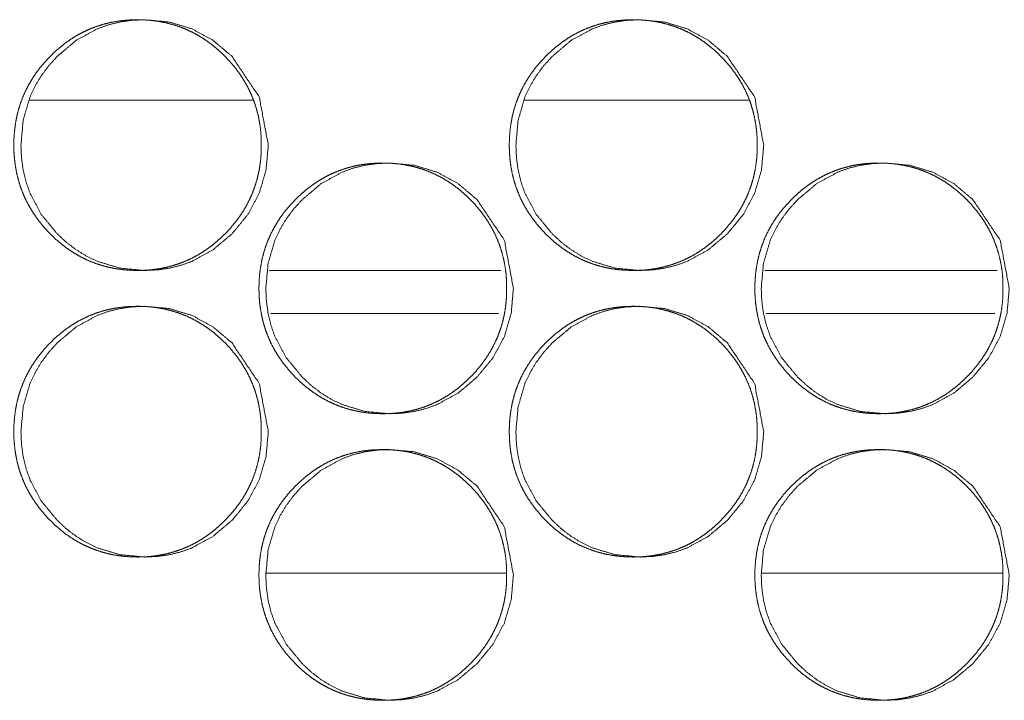
# Model space of a CAD drawing. Units: millimetres. Extents: x 0 to 10058, y 0 to 6380.
# Drawn here: x 3956 to 3984, y 4528 to 4547 of the extents above; entities that cross this region are included whole.
import ezdxf

# ---------------------------------------------------------------- set-up
doc = ezdxf.new("R2010")
doc.units = ezdxf.units.MM
doc.layers.add('Trimetric', color=7, linetype='Continuous')

msp = doc.modelspace()

# ---------------------------------------------------------------- linework, layer by layer
at = {"layer": 'Trimetric', "color": 151, "linetype": 'Continuous', "lineweight": 18}
for p, q in [((3962.874, 4544.738), (3956.629, 4544.738)), ((3976.715, 4544.738), (3970.448, 4544.738))]:
    msp.add_line(p, q, dxfattribs=at)
at = {"layer": 'Trimetric', "color": 193, "linetype": 'Continuous', "lineweight": 18}
for p, q in [((3963.326, 4539.988), (3969.786, 4539.988)), ((3977.155, 4539.988), (3983.646, 4539.988))]:
    msp.add_line(p, q, dxfattribs=at)
at = {"layer": 'Trimetric', "color": 41, "linetype": 'Continuous', "lineweight": 18}
for p, q in [((3963.365, 4538.788), (3969.723, 4538.788)), ((3977.194, 4538.788), (3983.582, 4538.788)), ((3963.245, 4531.538), (3969.933, 4531.538)), ((3977.073, 4531.538), (3983.785, 4531.538))]:
    msp.add_line(p, q, dxfattribs=at)
at = {"layer": 'Trimetric', "color": 151, "linetype": 'Continuous', "lineweight": 18}
for points, knots in [([(3963.101, 4543.488), (3963.101, 4543.285), (3963.086, 4543.083), (3963.06, 4542.888), (3963.024, 4542.695), (3962.978, 4542.508), (3962.921, 4542.324), (3962.854, 4542.145), (3962.776, 4541.971), (3962.688, 4541.8), (3962.591, 4541.634), (3962.481, 4541.472), (3962.363, 4541.316), (3962.233, 4541.162), (3962.095, 4541.014), (3961.949, 4540.874), (3961.796, 4540.742), (3961.642, 4540.622), (3961.481, 4540.512), (3961.318, 4540.412), (3961.149, 4540.323), (3960.977, 4540.244), (3960.8, 4540.177), (3960.619, 4540.119), (3960.434, 4540.072), (3960.244, 4540.035), (3960.051, 4540.009), (3959.852, 4539.993), (3959.652, 4539.988), (3959.451, 4539.993), (3959.25, 4540.009), (3959.058, 4540.035), (3958.867, 4540.072), (3958.682, 4540.119), (3958.5, 4540.177), (3958.324, 4540.245), (3958.151, 4540.323), (3957.983, 4540.412), (3957.82, 4540.511), (3957.659, 4540.621), (3957.505, 4540.74), (3957.353, 4540.872), (3957.208, 4541.012), (3957.07, 4541.16), (3956.939, 4541.314), (3956.821, 4541.471), (3956.712, 4541.633), (3956.614, 4541.799), (3956.526, 4541.97), (3956.449, 4542.144), (3956.381, 4542.323), (3956.324, 4542.507), (3956.278, 4542.694), (3956.242, 4542.887), (3956.216, 4543.082), (3956.2, 4543.284), (3956.195, 4543.487), (3956.2, 4543.691), (3956.216, 4543.893), (3956.242, 4544.089), (3956.278, 4544.282), (3956.324, 4544.469), (3956.381, 4544.653), (3956.448, 4544.833), (3956.526, 4545.007), (3956.614, 4545.178), (3956.711, 4545.343), (3956.82, 4545.506), (3956.938, 4545.662), (3957.069, 4545.816), (3957.207, 4545.963), (3957.352, 4546.103), (3957.505, 4546.235), (3957.659, 4546.355), (3957.82, 4546.466), (3957.983, 4546.565), (3958.152, 4546.654), (3958.324, 4546.732), (3958.501, 4546.8), (3958.683, 4546.858), (3958.867, 4546.905), (3959.057, 4546.942), (3959.25, 4546.967), (3959.449, 4546.983), (3959.649, 4546.988), (3959.85, 4546.983), (3960.05, 4546.967), (3960.243, 4546.941), (3960.434, 4546.904), (3960.618, 4546.857), (3960.8, 4546.799), (3960.977, 4546.732), (3961.149, 4546.653), (3961.318, 4546.564), (3961.481, 4546.465), (3961.642, 4546.355), (3961.796, 4546.235), (3961.948, 4546.103), (3962.093, 4545.964), (3962.231, 4545.817), (3962.362, 4545.662), (3962.48, 4545.506), (3962.589, 4545.343), (3962.687, 4545.178), (3962.775, 4545.007), (3962.852, 4544.832), (3962.92, 4544.653), (3962.977, 4544.469), (3963.023, 4544.282), (3963.059, 4544.089), (3963.085, 4543.894), (3963.101, 4543.691), (3963.101, 4543.488)], [0, 0, 0.009266, 0.018542, 0.027534, 0.036514, 0.04531, 0.054106, 0.062838, 0.071551, 0.080338, 0.089118, 0.098058, 0.107014, 0.116235, 0.125462, 0.134707, 0.14393, 0.15285, 0.16177, 0.170504, 0.179225, 0.187894, 0.196538, 0.205231, 0.213933, 0.222797, 0.231671, 0.240812, 0.249958, 0.259148, 0.26832, 0.27721, 0.28609, 0.294806, 0.303509, 0.312158, 0.320801, 0.329522, 0.338235, 0.347134, 0.356033, 0.365224, 0.374426, 0.383663, 0.392918, 0.401873, 0.410826, 0.419606, 0.4284, 0.437127, 0.445859, 0.454659, 0.463455, 0.472436, 0.481412, 0.490689, 0.499955, 0.509252, 0.518544, 0.52755, 0.536546, 0.545357, 0.554152, 0.562898, 0.571626, 0.580398, 0.589179, 0.598123, 0.607067, 0.616288, 0.625493, 0.634738, 0.643952, 0.652881, 0.661801, 0.670527, 0.679248, 0.687897, 0.696547, 0.70525, 0.713936, 0.722801, 0.731674, 0.740816, 0.749961, 0.759137, 0.768309, 0.777199, 0.786082, 0.794779, 0.803501, 0.812145, 0.820795, 0.829515, 0.838241, 0.84714, 0.856048, 0.865251, 0.874453, 0.883679, 0.892912, 0.901856, 0.910808, 0.919589, 0.928382, 0.93711, 0.945842, 0.954641, 0.963452, 0.972433, 0.981426, 0.990718, 1, 1]), ([(3963.298, 4543.488), (3963.235, 4542.79), (3963.046, 4542.145), (3962.73, 4541.553), (3962.288, 4541.014), (3961.755, 4540.565), (3961.171, 4540.244), (3960.859, 4540.132), (3960.535, 4540.052), (3960.198, 4540.004), (3959.847, 4539.988), (3959.157, 4540.053), (3958.521, 4540.245), (3958.222, 4540.389), (3957.937, 4540.565), (3957.665, 4540.772), (3957.406, 4541.012), (3956.963, 4541.552), (3956.647, 4542.144), (3956.537, 4542.461), (3956.457, 4542.79), (3956.41, 4543.132), (3956.394, 4543.487), (3956.457, 4544.187), (3956.647, 4544.833), (3956.789, 4545.135), (3956.963, 4545.425), (3957.168, 4545.7), (3957.405, 4545.963), (3957.937, 4546.412), (3958.522, 4546.732), (3958.833, 4546.844), (3959.157, 4546.924), (3959.494, 4546.972), (3959.845, 4546.988), (3960.534, 4546.924), (3961.171, 4546.732), (3961.755, 4546.412), (3962.286, 4545.964), (3963.045, 4544.832), (3963.298, 4543.488)], [0, 0, 0.032086, 0.062878, 0.093592, 0.12554, 0.15744, 0.187955, 0.203118, 0.218435, 0.234024, 0.250094, 0.281823, 0.312277, 0.327444, 0.342798, 0.358444, 0.374616, 0.406599, 0.437347, 0.452689, 0.468187, 0.483996, 0.500293, 0.532456, 0.563281, 0.578593, 0.594048, 0.609787, 0.625979, 0.657869, 0.688391, 0.703553, 0.718842, 0.73443, 0.750501, 0.782216, 0.81267, 0.84315, 0.874986, 0.937381, 1, 1]), ([(3976.943, 4543.488), (3976.943, 4543.285), (3976.928, 4543.083), (3976.902, 4542.888), (3976.866, 4542.695), (3976.82, 4542.508), (3976.763, 4542.324), (3976.695, 4542.145), (3976.618, 4541.971), (3976.53, 4541.8), (3976.432, 4541.634), (3976.322, 4541.472), (3976.204, 4541.316), (3976.073, 4541.162), (3975.935, 4541.014), (3975.789, 4540.874), (3975.636, 4540.742), (3975.481, 4540.622), (3975.32, 4540.512), (3975.157, 4540.412), (3974.988, 4540.323), (3974.815, 4540.244), (3974.638, 4540.177), (3974.456, 4540.119), (3974.271, 4540.072), (3974.08, 4540.035), (3973.888, 4540.009), (3973.687, 4539.993), (3973.487, 4539.988), (3973.286, 4539.993), (3973.085, 4540.009), (3972.892, 4540.035), (3972.701, 4540.072), (3972.516, 4540.119), (3972.334, 4540.177), (3972.157, 4540.245), (3971.984, 4540.323), (3971.815, 4540.412), (3971.652, 4540.511), (3971.491, 4540.621), (3971.337, 4540.74), (3971.185, 4540.872), (3971.039, 4541.012), (3970.901, 4541.16), (3970.77, 4541.314), (3970.652, 4541.471), (3970.542, 4541.633), (3970.444, 4541.799), (3970.356, 4541.97), (3970.278, 4542.144), (3970.211, 4542.323), (3970.153, 4542.507), (3970.107, 4542.694), (3970.071, 4542.887), (3970.045, 4543.082), (3970.029, 4543.284), (3970.024, 4543.487), (3970.029, 4543.691), (3970.045, 4543.893), (3970.071, 4544.089), (3970.107, 4544.282), (3970.153, 4544.469), (3970.211, 4544.653), (3970.278, 4544.833), (3970.355, 4545.007), (3970.443, 4545.178), (3970.541, 4545.343), (3970.651, 4545.506), (3970.769, 4545.662), (3970.899, 4545.816), (3971.038, 4545.963), (3971.184, 4546.103), (3971.337, 4546.235), (3971.491, 4546.355), (3971.652, 4546.466), (3971.816, 4546.565), (3971.985, 4546.654), (3972.158, 4546.732), (3972.334, 4546.8), (3972.516, 4546.858), (3972.701, 4546.905), (3972.892, 4546.942), (3973.085, 4546.967), (3973.284, 4546.983), (3973.485, 4546.988), (3973.686, 4546.983), (3973.887, 4546.967), (3974.08, 4546.941), (3974.271, 4546.904), (3974.456, 4546.857), (3974.638, 4546.799), (3974.815, 4546.732), (3974.988, 4546.653), (3975.157, 4546.564), (3975.32, 4546.465), (3975.481, 4546.355), (3975.635, 4546.235), (3975.788, 4546.103), (3975.933, 4545.964), (3976.072, 4545.817), (3976.202, 4545.662), (3976.321, 4545.506), (3976.43, 4545.343), (3976.528, 4545.178), (3976.616, 4545.007), (3976.694, 4544.832), (3976.762, 4544.653), (3976.818, 4544.469), (3976.865, 4544.282), (3976.901, 4544.089), (3976.927, 4543.894), (3976.943, 4543.691), (3976.943, 4543.488)], [0, 0, 0.009258, 0.018525, 0.027508, 0.03648, 0.045268, 0.054059, 0.062783, 0.071489, 0.080273, 0.089054, 0.097985, 0.106941, 0.116164, 0.125392, 0.134628, 0.143855, 0.152778, 0.161702, 0.170441, 0.179166, 0.187842, 0.196492, 0.205191, 0.213899, 0.22277, 0.23165, 0.240813, 0.249965, 0.259147, 0.26834, 0.277237, 0.286123, 0.294845, 0.303555, 0.31221, 0.320859, 0.329585, 0.338303, 0.347206, 0.356096, 0.365301, 0.374494, 0.383733, 0.392989, 0.401936, 0.410897, 0.419669, 0.428454, 0.43718, 0.445909, 0.4547, 0.463488, 0.472461, 0.481431, 0.490698, 0.499955, 0.509243, 0.518525, 0.527525, 0.536512, 0.545315, 0.554106, 0.562844, 0.571563, 0.580335, 0.589107, 0.59806, 0.606995, 0.616218, 0.625424, 0.634661, 0.643888, 0.652809, 0.661733, 0.670464, 0.67919, 0.687845, 0.6965, 0.70521, 0.713917, 0.722788, 0.731654, 0.740801, 0.749968, 0.759151, 0.768329, 0.777226, 0.786115, 0.794833, 0.803547, 0.812197, 0.820866, 0.829578, 0.838309, 0.847212, 0.856124, 0.865329, 0.874522, 0.88375, 0.892985, 0.901929, 0.910881, 0.919654, 0.928439, 0.937164, 0.945893, 0.95468, 0.963487, 0.972459, 0.981444, 0.990727, 1, 1]), ([(3977.126, 4543.488), (3977.064, 4542.79), (3976.874, 4542.145), (3976.557, 4541.553), (3976.114, 4541.014), (3975.58, 4540.565), (3974.995, 4540.244), (3974.683, 4540.132), (3974.358, 4540.052), (3974.02, 4540.004), (3973.669, 4539.988), (3972.977, 4540.053), (3972.339, 4540.245), (3972.04, 4540.389), (3971.755, 4540.565), (3971.482, 4540.772), (3971.223, 4541.012), (3970.779, 4541.552), (3970.463, 4542.144), (3970.352, 4542.461), (3970.273, 4542.79), (3970.225, 4543.132), (3970.209, 4543.487), (3970.273, 4544.187), (3970.462, 4544.833), (3970.605, 4545.135), (3970.779, 4545.425), (3970.984, 4545.7), (3971.222, 4545.963), (3971.755, 4546.412), (3972.34, 4546.732), (3972.653, 4546.844), (3972.977, 4546.924), (3973.315, 4546.972), (3973.666, 4546.988), (3974.357, 4546.924), (3974.995, 4546.732), (3975.58, 4546.412), (3976.112, 4545.964), (3976.872, 4544.832), (3977.126, 4543.488)], [0, 0, 0.032056, 0.062827, 0.093526, 0.125464, 0.157368, 0.187908, 0.203085, 0.218403, 0.234006, 0.250092, 0.281852, 0.312334, 0.327514, 0.342867, 0.358522, 0.37469, 0.406672, 0.437405, 0.452732, 0.468216, 0.484012, 0.500294, 0.532428, 0.563224, 0.578528, 0.593976, 0.609709, 0.625907, 0.657801, 0.688334, 0.703511, 0.718814, 0.734418, 0.750503, 0.782249, 0.812732, 0.843224, 0.875064, 0.937434, 1, 1]), ([(3969.95, 4539.488), (3969.95, 4539.285), (3969.934, 4539.083), (3969.909, 4538.888), (3969.873, 4538.695), (3969.827, 4538.508), (3969.769, 4538.324), (3969.702, 4538.145), (3969.625, 4537.971), (3969.536, 4537.8), (3969.439, 4537.635), (3969.329, 4537.472), (3969.211, 4537.316), (3969.081, 4537.161), (3968.942, 4537.014), (3968.797, 4536.874), (3968.644, 4536.742), (3968.489, 4536.622), (3968.328, 4536.511), (3968.165, 4536.412), (3967.996, 4536.323), (3967.823, 4536.245), (3967.646, 4536.176), (3967.465, 4536.119), (3967.28, 4536.072), (3967.089, 4536.035), (3966.897, 4536.009), (3966.697, 4535.994), (3966.497, 4535.988), (3966.296, 4535.994), (3966.095, 4536.009), (3965.902, 4536.035), (3965.711, 4536.072), (3965.526, 4536.119), (3965.344, 4536.177), (3965.168, 4536.245), (3964.995, 4536.323), (3964.827, 4536.412), (3964.663, 4536.511), (3964.503, 4536.621), (3964.349, 4536.741), (3964.197, 4536.872), (3964.051, 4537.012), (3963.913, 4537.16), (3963.782, 4537.314), (3963.664, 4537.471), (3963.555, 4537.633), (3963.457, 4537.799), (3963.368, 4537.97), (3963.291, 4538.145), (3963.224, 4538.324), (3963.166, 4538.507), (3963.12, 4538.694), (3963.084, 4538.887), (3963.058, 4539.082), (3963.042, 4539.284), (3963.037, 4539.487), (3963.042, 4539.691), (3963.058, 4539.894), (3963.084, 4540.089), (3963.12, 4540.282), (3963.166, 4540.469), (3963.223, 4540.654), (3963.29, 4540.832), (3963.368, 4541.007), (3963.456, 4541.178), (3963.554, 4541.343), (3963.663, 4541.506), (3963.781, 4541.662), (3963.911, 4541.816), (3964.05, 4541.963), (3964.196, 4542.103), (3964.348, 4542.235), (3964.503, 4542.355), (3964.664, 4542.466), (3964.827, 4542.565), (3964.996, 4542.654), (3965.169, 4542.732), (3965.345, 4542.8), (3965.527, 4542.858), (3965.712, 4542.905), (3965.902, 4542.942), (3966.095, 4542.968), (3966.294, 4542.983), (3966.495, 4542.988), (3966.696, 4542.983), (3966.896, 4542.967), (3967.089, 4542.941), (3967.28, 4542.904), (3967.465, 4542.857), (3967.647, 4542.8), (3967.824, 4542.731), (3967.996, 4542.653), (3968.165, 4542.564), (3968.328, 4542.465), (3968.489, 4542.354), (3968.643, 4542.235), (3968.795, 4542.103), (3968.941, 4541.964), (3969.079, 4541.816), (3969.209, 4541.662), (3969.328, 4541.506), (3969.437, 4541.343), (3969.535, 4541.178), (3969.623, 4541.007), (3969.701, 4540.832), (3969.768, 4540.653), (3969.825, 4540.469), (3969.872, 4540.282), (3969.908, 4540.089), (3969.934, 4539.894), (3969.95, 4539.691), (3969.95, 4539.488)], [0, 0, 0.009277, 0.018548, 0.027521, 0.036497, 0.045286, 0.054081, 0.062809, 0.071533, 0.080308, 0.089085, 0.098033, 0.106982, 0.116211, 0.125443, 0.134662, 0.143893, 0.15283, 0.161746, 0.170489, 0.179205, 0.187864, 0.196524, 0.205227, 0.213921, 0.222799, 0.231668, 0.240819, 0.249976, 0.259148, 0.268345, 0.27723, 0.286122, 0.294831, 0.303549, 0.312188, 0.320848, 0.329557, 0.338279, 0.347174, 0.356078, 0.365266, 0.374474, 0.383718, 0.392956, 0.401908, 0.410864, 0.419654, 0.428443, 0.437173, 0.445901, 0.454696, 0.463488, 0.472465, 0.481439, 0.490695, 0.499972, 0.509265, 0.518551, 0.52754, 0.536532, 0.545339, 0.554144, 0.562872, 0.571602, 0.580384, 0.58916, 0.598096, 0.607035, 0.616253, 0.625464, 0.634704, 0.643935, 0.652851, 0.661779, 0.670509, 0.679239, 0.687884, 0.696538, 0.705242, 0.713939, 0.722799, 0.731669, 0.74082, 0.749976, 0.759148, 0.76833, 0.777217, 0.786107, 0.794819, 0.803532, 0.812191, 0.820837, 0.82956, 0.83829, 0.847185, 0.8561, 0.865288, 0.874507, 0.883729, 0.892947, 0.901907, 0.910856, 0.919632, 0.928408, 0.937151, 0.945879, 0.954675, 0.963471, 0.972462, 0.981451, 0.990723, 1, 1]), ([(3970.14, 4539.488), (3970.077, 4538.79), (3969.888, 4538.145), (3969.572, 4537.554), (3969.128, 4537.014), (3968.595, 4536.565), (3968.01, 4536.245), (3967.699, 4536.132), (3967.374, 4536.052), (3967.037, 4536.004), (3966.686, 4535.988), (3965.995, 4536.052), (3965.358, 4536.245), (3965.059, 4536.388), (3964.774, 4536.564), (3964.501, 4536.772), (3964.243, 4537.012), (3963.799, 4537.552), (3963.482, 4538.145), (3963.372, 4538.46), (3963.293, 4538.79), (3963.245, 4539.132), (3963.229, 4539.487), (3963.293, 4540.187), (3963.482, 4540.832), (3963.624, 4541.135), (3963.798, 4541.424), (3964.004, 4541.7), (3964.241, 4541.963), (3964.774, 4542.412), (3965.359, 4542.732), (3965.67, 4542.845), (3965.995, 4542.925), (3966.332, 4542.972), (3966.683, 4542.988), (3967.374, 4542.924), (3968.011, 4542.731), (3968.595, 4542.412), (3969.127, 4541.964), (3969.886, 4540.832), (3970.14, 4539.488)], [0, 0, 0.032086, 0.062853, 0.093559, 0.125514, 0.157422, 0.187942, 0.203112, 0.218426, 0.234022, 0.2501, 0.281844, 0.312313, 0.327486, 0.342833, 0.358504, 0.374669, 0.406644, 0.437398, 0.452718, 0.468209, 0.484013, 0.500317, 0.53245, 0.563261, 0.578579, 0.594021, 0.609762, 0.625957, 0.657853, 0.688387, 0.703542, 0.718852, 0.734446, 0.750524, 0.782255, 0.812723, 0.843203, 0.875035, 0.937405, 1, 1]), ([(3983.804, 4539.488), (3983.804, 4539.285), (3983.789, 4539.083), (3983.763, 4538.888), (3983.727, 4538.695), (3983.681, 4538.508), (3983.624, 4538.324), (3983.556, 4538.145), (3983.479, 4537.971), (3983.39, 4537.8), (3983.292, 4537.635), (3983.183, 4537.472), (3983.064, 4537.316), (3982.934, 4537.161), (3982.795, 4537.014), (3982.649, 4536.874), (3982.496, 4536.742), (3982.341, 4536.622), (3982.18, 4536.511), (3982.016, 4536.412), (3981.847, 4536.323), (3981.674, 4536.245), (3981.497, 4536.176), (3981.315, 4536.119), (3981.13, 4536.072), (3980.939, 4536.035), (3980.746, 4536.009), (3980.546, 4535.994), (3980.345, 4535.988), (3980.144, 4535.994), (3979.943, 4536.009), (3979.75, 4536.035), (3979.558, 4536.072), (3979.373, 4536.119), (3979.191, 4536.177), (3979.014, 4536.245), (3978.841, 4536.323), (3978.672, 4536.412), (3978.508, 4536.511), (3978.347, 4536.621), (3978.193, 4536.741), (3978.041, 4536.872), (3977.895, 4537.012), (3977.756, 4537.16), (3977.625, 4537.314), (3977.507, 4537.471), (3977.398, 4537.633), (3977.299, 4537.799), (3977.211, 4537.97), (3977.133, 4538.145), (3977.066, 4538.324), (3977.009, 4538.507), (3976.962, 4538.694), (3976.926, 4538.887), (3976.9, 4539.082), (3976.884, 4539.284), (3976.879, 4539.487), (3976.884, 4539.691), (3976.9, 4539.894), (3976.926, 4540.089), (3976.962, 4540.282), (3977.008, 4540.469), (3977.066, 4540.654), (3977.133, 4540.832), (3977.21, 4541.007), (3977.299, 4541.178), (3977.397, 4541.343), (3977.506, 4541.506), (3977.624, 4541.662), (3977.755, 4541.816), (3977.894, 4541.963), (3978.04, 4542.103), (3978.193, 4542.235), (3978.347, 4542.355), (3978.509, 4542.466), (3978.673, 4542.565), (3978.842, 4542.654), (3979.015, 4542.732), (3979.191, 4542.8), (3979.373, 4542.858), (3979.559, 4542.905), (3979.749, 4542.942), (3979.942, 4542.968), (3980.142, 4542.983), (3980.343, 4542.988), (3980.544, 4542.983), (3980.745, 4542.967), (3980.938, 4542.941), (3981.13, 4542.904), (3981.315, 4542.857), (3981.497, 4542.8), (3981.674, 4542.731), (3981.847, 4542.653), (3982.016, 4542.564), (3982.18, 4542.465), (3982.341, 4542.354), (3982.495, 4542.235), (3982.648, 4542.103), (3982.793, 4541.964), (3982.932, 4541.816), (3983.063, 4541.662), (3983.181, 4541.506), (3983.291, 4541.343), (3983.389, 4541.178), (3983.477, 4541.007), (3983.555, 4540.832), (3983.622, 4540.653), (3983.679, 4540.469), (3983.726, 4540.282), (3983.763, 4540.089), (3983.789, 4539.894), (3983.804, 4539.691), (3983.804, 4539.488)], [0, 0, 0.009269, 0.018532, 0.027496, 0.036464, 0.045248, 0.054036, 0.062756, 0.071478, 0.080245, 0.089022, 0.09797, 0.10691, 0.116141, 0.125365, 0.134598, 0.143831, 0.15276, 0.16168, 0.170415, 0.17915, 0.187816, 0.196467, 0.205192, 0.213892, 0.222777, 0.231653, 0.240811, 0.249974, 0.259153, 0.268357, 0.277248, 0.286148, 0.294863, 0.303587, 0.312247, 0.320899, 0.329614, 0.338341, 0.34724, 0.356148, 0.365339, 0.37455, 0.383785, 0.393025, 0.401977, 0.410926, 0.419715, 0.428503, 0.437225, 0.445945, 0.454732, 0.46352, 0.472488, 0.481455, 0.490703, 0.499971, 0.509255, 0.518533, 0.527514, 0.536497, 0.545296, 0.554098, 0.562818, 0.57154, 0.580321, 0.58909, 0.598026, 0.606966, 0.616185, 0.625398, 0.63463, 0.643863, 0.652783, 0.661716, 0.670451, 0.679173, 0.687838, 0.696484, 0.705194, 0.713913, 0.72278, 0.731656, 0.740814, 0.749977, 0.759156, 0.768344, 0.777238, 0.786135, 0.794853, 0.803573, 0.812239, 0.820904, 0.829619, 0.838354, 0.847253, 0.856173, 0.865364, 0.874575, 0.883799, 0.893017, 0.90197, 0.910927, 0.919695, 0.92847, 0.937205, 0.945926, 0.954713, 0.963501, 0.972487, 0.981468, 0.990731, 1, 1]), ([(3983.98, 4539.488), (3983.918, 4538.79), (3983.727, 4538.145), (3983.411, 4537.554), (3982.967, 4537.014), (3982.433, 4536.565), (3981.847, 4536.245), (3981.535, 4536.132), (3981.209, 4536.052), (3980.871, 4536.004), (3980.52, 4535.988), (3979.828, 4536.052), (3979.189, 4536.245), (3978.89, 4536.388), (3978.604, 4536.564), (3978.332, 4536.772), (3978.072, 4537.012), (3977.628, 4537.552), (3977.311, 4538.145), (3977.2, 4538.46), (3977.12, 4538.79), (3977.073, 4539.132), (3977.057, 4539.487), (3977.12, 4540.187), (3977.311, 4540.832), (3977.453, 4541.135), (3977.627, 4541.424), (3977.833, 4541.7), (3978.071, 4541.963), (3978.604, 4542.412), (3979.19, 4542.732), (3979.503, 4542.845), (3979.828, 4542.925), (3980.166, 4542.972), (3980.517, 4542.988), (3981.209, 4542.924), (3981.847, 4542.731), (3982.433, 4542.412), (3982.965, 4541.964), (3983.726, 4540.832), (3983.98, 4539.488)], [0, 0, 0.032057, 0.062805, 0.093491, 0.125436, 0.15735, 0.187883, 0.203067, 0.218397, 0.234009, 0.250103, 0.281864, 0.312363, 0.327549, 0.342909, 0.358566, 0.374749, 0.406706, 0.437446, 0.452758, 0.468238, 0.484026, 0.500316, 0.532419, 0.563211, 0.578522, 0.59395, 0.609686, 0.625887, 0.657789, 0.688335, 0.703506, 0.718832, 0.734426, 0.75052, 0.782283, 0.812767, 0.843272, 0.87511, 0.937458, 1, 1]), ([(3963.101, 4535.488), (3963.101, 4535.285), (3963.086, 4535.083), (3963.06, 4534.888), (3963.024, 4534.695), (3962.978, 4534.508), (3962.921, 4534.324), (3962.854, 4534.145), (3962.776, 4533.971), (3962.688, 4533.8), (3962.591, 4533.634), (3962.481, 4533.472), (3962.363, 4533.316), (3962.233, 4533.162), (3962.095, 4533.014), (3961.949, 4532.874), (3961.796, 4532.742), (3961.642, 4532.622), (3961.481, 4532.512), (3961.318, 4532.412), (3961.149, 4532.323), (3960.977, 4532.244), (3960.8, 4532.177), (3960.619, 4532.119), (3960.434, 4532.072), (3960.244, 4532.035), (3960.051, 4532.009), (3959.852, 4531.993), (3959.652, 4531.988), (3959.451, 4531.993), (3959.25, 4532.009), (3959.058, 4532.035), (3958.867, 4532.072), (3958.682, 4532.119), (3958.5, 4532.177), (3958.324, 4532.245), (3958.151, 4532.323), (3957.983, 4532.412), (3957.82, 4532.511), (3957.659, 4532.621), (3957.505, 4532.74), (3957.353, 4532.872), (3957.208, 4533.012), (3957.07, 4533.16), (3956.939, 4533.314), (3956.821, 4533.471), (3956.712, 4533.633), (3956.614, 4533.799), (3956.526, 4533.97), (3956.449, 4534.144), (3956.381, 4534.323), (3956.324, 4534.507), (3956.278, 4534.694), (3956.242, 4534.887), (3956.216, 4535.082), (3956.2, 4535.284), (3956.195, 4535.487), (3956.2, 4535.691), (3956.216, 4535.893), (3956.242, 4536.089), (3956.278, 4536.282), (3956.324, 4536.469), (3956.381, 4536.653), (3956.448, 4536.833), (3956.526, 4537.007), (3956.614, 4537.178), (3956.711, 4537.343), (3956.82, 4537.506), (3956.938, 4537.662), (3957.069, 4537.816), (3957.207, 4537.963), (3957.352, 4538.103), (3957.505, 4538.235), (3957.659, 4538.355), (3957.82, 4538.466), (3957.983, 4538.565), (3958.152, 4538.654), (3958.324, 4538.732), (3958.501, 4538.8), (3958.683, 4538.858), (3958.867, 4538.905), (3959.057, 4538.942), (3959.25, 4538.967), (3959.449, 4538.983), (3959.649, 4538.988), (3959.85, 4538.983), (3960.05, 4538.967), (3960.243, 4538.941), (3960.434, 4538.904), (3960.618, 4538.857), (3960.8, 4538.799), (3960.977, 4538.732), (3961.149, 4538.653), (3961.318, 4538.564), (3961.481, 4538.465), (3961.642, 4538.355), (3961.796, 4538.235), (3961.948, 4538.103), (3962.093, 4537.964), (3962.231, 4537.817), (3962.362, 4537.662), (3962.48, 4537.506), (3962.589, 4537.343), (3962.687, 4537.178), (3962.775, 4537.007), (3962.852, 4536.832), (3962.92, 4536.653), (3962.977, 4536.469), (3963.023, 4536.282), (3963.059, 4536.089), (3963.085, 4535.894), (3963.101, 4535.692), (3963.101, 4535.488)], [0, 0, 0.009266, 0.018542, 0.027534, 0.036514, 0.04531, 0.054106, 0.062838, 0.071551, 0.080338, 0.089118, 0.098058, 0.107014, 0.116235, 0.125462, 0.134707, 0.14393, 0.15285, 0.16177, 0.170504, 0.179225, 0.187894, 0.196538, 0.205231, 0.213933, 0.222797, 0.231671, 0.240812, 0.249958, 0.259148, 0.26832, 0.27721, 0.28609, 0.294806, 0.303509, 0.312158, 0.320801, 0.329522, 0.338235, 0.347134, 0.356033, 0.365224, 0.374426, 0.383663, 0.392918, 0.401873, 0.410826, 0.419606, 0.4284, 0.437127, 0.445859, 0.454659, 0.463455, 0.472436, 0.481412, 0.490689, 0.499955, 0.509252, 0.518544, 0.52755, 0.536546, 0.545357, 0.554152, 0.562898, 0.571626, 0.580398, 0.589179, 0.598123, 0.607067, 0.616288, 0.625493, 0.634738, 0.643952, 0.652881, 0.661801, 0.670527, 0.679248, 0.687897, 0.696547, 0.70525, 0.713936, 0.722801, 0.731674, 0.740816, 0.749961, 0.759137, 0.768309, 0.777199, 0.786082, 0.794779, 0.803501, 0.812145, 0.820795, 0.829515, 0.838241, 0.84714, 0.856048, 0.86525, 0.874453, 0.883679, 0.892912, 0.901856, 0.910808, 0.919589, 0.928382, 0.93711, 0.945842, 0.954641, 0.963452, 0.972433, 0.981426, 0.990703, 1, 1]), ([(3963.298, 4535.488), (3963.235, 4534.79), (3963.046, 4534.145), (3962.73, 4533.553), (3962.288, 4533.014), (3961.755, 4532.565), (3961.171, 4532.244), (3960.859, 4532.132), (3960.535, 4532.052), (3960.198, 4532.004), (3959.847, 4531.988), (3959.157, 4532.053), (3958.521, 4532.245), (3958.222, 4532.389), (3957.937, 4532.565), (3957.665, 4532.772), (3957.406, 4533.012), (3956.963, 4533.552), (3956.647, 4534.144), (3956.537, 4534.461), (3956.457, 4534.79), (3956.41, 4535.132), (3956.394, 4535.487), (3956.457, 4536.187), (3956.647, 4536.833), (3956.789, 4537.135), (3956.963, 4537.425), (3957.168, 4537.7), (3957.405, 4537.963), (3957.937, 4538.412), (3958.522, 4538.732), (3958.833, 4538.844), (3959.157, 4538.924), (3959.494, 4538.972), (3959.845, 4538.988), (3960.534, 4538.924), (3961.171, 4538.732), (3961.755, 4538.412), (3962.286, 4537.964), (3963.045, 4536.832), (3963.298, 4535.488)], [0, 0, 0.032086, 0.062878, 0.093592, 0.12554, 0.15744, 0.187955, 0.203118, 0.218435, 0.234024, 0.250094, 0.281823, 0.312277, 0.327444, 0.342798, 0.358444, 0.374616, 0.406599, 0.437347, 0.452689, 0.468187, 0.483996, 0.500293, 0.532456, 0.563281, 0.578593, 0.594048, 0.609787, 0.625979, 0.657869, 0.688391, 0.703553, 0.718842, 0.73443, 0.750501, 0.782216, 0.81267, 0.84315, 0.874986, 0.937381, 1, 1]), ([(3976.943, 4535.488), (3976.943, 4535.285), (3976.928, 4535.083), (3976.902, 4534.888), (3976.866, 4534.695), (3976.82, 4534.508), (3976.763, 4534.324), (3976.695, 4534.145), (3976.618, 4533.971), (3976.53, 4533.8), (3976.432, 4533.634), (3976.322, 4533.472), (3976.204, 4533.316), (3976.073, 4533.162), (3975.935, 4533.014), (3975.789, 4532.874), (3975.636, 4532.742), (3975.481, 4532.622), (3975.32, 4532.512), (3975.157, 4532.412), (3974.988, 4532.323), (3974.815, 4532.244), (3974.638, 4532.177), (3974.456, 4532.119), (3974.271, 4532.072), (3974.08, 4532.035), (3973.888, 4532.009), (3973.687, 4531.993), (3973.487, 4531.988), (3973.286, 4531.993), (3973.085, 4532.009), (3972.892, 4532.035), (3972.701, 4532.072), (3972.516, 4532.119), (3972.334, 4532.177), (3972.157, 4532.245), (3971.984, 4532.323), (3971.815, 4532.412), (3971.652, 4532.511), (3971.491, 4532.621), (3971.337, 4532.74), (3971.185, 4532.872), (3971.039, 4533.012), (3970.901, 4533.16), (3970.77, 4533.314), (3970.652, 4533.471), (3970.542, 4533.633), (3970.444, 4533.799), (3970.356, 4533.97), (3970.278, 4534.144), (3970.211, 4534.323), (3970.153, 4534.507), (3970.107, 4534.694), (3970.071, 4534.887), (3970.045, 4535.082), (3970.029, 4535.284), (3970.024, 4535.487), (3970.029, 4535.691), (3970.045, 4535.893), (3970.071, 4536.089), (3970.107, 4536.282), (3970.153, 4536.469), (3970.211, 4536.653), (3970.278, 4536.833), (3970.355, 4537.007), (3970.443, 4537.178), (3970.541, 4537.343), (3970.651, 4537.506), (3970.769, 4537.662), (3970.899, 4537.816), (3971.038, 4537.963), (3971.184, 4538.103), (3971.337, 4538.235), (3971.491, 4538.355), (3971.652, 4538.466), (3971.816, 4538.565), (3971.985, 4538.654), (3972.158, 4538.732), (3972.334, 4538.8), (3972.516, 4538.858), (3972.701, 4538.905), (3972.892, 4538.942), (3973.085, 4538.967), (3973.284, 4538.983), (3973.485, 4538.988), (3973.686, 4538.983), (3973.887, 4538.967), (3974.08, 4538.941), (3974.271, 4538.904), (3974.456, 4538.857), (3974.638, 4538.799), (3974.815, 4538.732), (3974.988, 4538.653), (3975.157, 4538.564), (3975.32, 4538.465), (3975.481, 4538.355), (3975.635, 4538.235), (3975.788, 4538.103), (3975.933, 4537.964), (3976.072, 4537.817), (3976.202, 4537.662), (3976.321, 4537.506), (3976.43, 4537.343), (3976.528, 4537.178), (3976.616, 4537.007), (3976.694, 4536.832), (3976.762, 4536.653), (3976.818, 4536.469), (3976.865, 4536.282), (3976.901, 4536.089), (3976.927, 4535.894), (3976.943, 4535.692), (3976.943, 4535.488)], [0, 0, 0.009258, 0.018525, 0.027508, 0.03648, 0.045268, 0.054059, 0.062783, 0.071489, 0.080273, 0.089054, 0.097985, 0.106941, 0.116164, 0.125392, 0.134628, 0.143854, 0.152778, 0.161702, 0.170441, 0.179166, 0.187842, 0.196492, 0.205191, 0.213899, 0.22277, 0.23165, 0.240813, 0.249965, 0.259147, 0.26834, 0.277237, 0.286123, 0.294845, 0.303555, 0.31221, 0.320859, 0.329585, 0.338303, 0.347206, 0.356096, 0.365301, 0.374494, 0.383733, 0.392989, 0.401936, 0.410897, 0.419669, 0.428454, 0.43718, 0.445909, 0.4547, 0.463488, 0.472461, 0.481431, 0.490698, 0.499955, 0.509243, 0.518525, 0.527525, 0.536512, 0.545315, 0.554106, 0.562844, 0.571563, 0.580335, 0.589107, 0.59806, 0.606995, 0.616218, 0.625424, 0.63466, 0.643888, 0.652809, 0.661733, 0.670464, 0.67919, 0.687845, 0.6965, 0.70521, 0.713917, 0.722788, 0.731654, 0.740801, 0.749968, 0.759151, 0.768329, 0.777226, 0.786115, 0.794833, 0.803547, 0.812197, 0.820866, 0.829578, 0.838309, 0.847212, 0.856124, 0.865329, 0.874522, 0.88375, 0.892985, 0.901929, 0.910881, 0.919654, 0.928439, 0.937164, 0.945893, 0.95468, 0.963487, 0.972459, 0.981444, 0.990712, 1, 1]), ([(3977.126, 4535.488), (3977.064, 4534.79), (3976.874, 4534.145), (3976.557, 4533.553), (3976.114, 4533.014), (3975.58, 4532.565), (3974.995, 4532.244), (3974.683, 4532.132), (3974.358, 4532.052), (3974.02, 4532.004), (3973.669, 4531.988), (3972.977, 4532.053), (3972.339, 4532.245), (3972.04, 4532.389), (3971.755, 4532.565), (3971.482, 4532.772), (3971.223, 4533.012), (3970.779, 4533.552), (3970.463, 4534.144), (3970.352, 4534.461), (3970.273, 4534.79), (3970.225, 4535.132), (3970.209, 4535.487), (3970.273, 4536.187), (3970.462, 4536.833), (3970.605, 4537.135), (3970.779, 4537.425), (3970.984, 4537.7), (3971.222, 4537.963), (3971.755, 4538.412), (3972.34, 4538.732), (3972.653, 4538.844), (3972.977, 4538.924), (3973.315, 4538.972), (3973.666, 4538.988), (3974.357, 4538.924), (3974.995, 4538.732), (3975.58, 4538.412), (3976.112, 4537.964), (3976.872, 4536.832), (3977.126, 4535.488)], [0, 0, 0.032056, 0.062827, 0.093526, 0.125464, 0.157368, 0.187908, 0.203085, 0.218403, 0.234006, 0.250092, 0.281852, 0.312334, 0.327514, 0.342867, 0.358522, 0.37469, 0.406672, 0.437405, 0.452732, 0.468216, 0.484012, 0.500294, 0.532428, 0.563224, 0.578528, 0.593976, 0.609709, 0.625907, 0.657801, 0.688334, 0.703511, 0.718814, 0.734418, 0.750503, 0.782249, 0.812732, 0.843224, 0.875064, 0.937434, 1, 1]), ([(3969.95, 4531.488), (3969.95, 4531.285), (3969.934, 4531.083), (3969.909, 4530.888), (3969.873, 4530.695), (3969.827, 4530.508), (3969.769, 4530.324), (3969.702, 4530.145), (3969.625, 4529.971), (3969.536, 4529.8), (3969.439, 4529.635), (3969.329, 4529.472), (3969.211, 4529.316), (3969.081, 4529.161), (3968.942, 4529.014), (3968.797, 4528.874), (3968.644, 4528.742), (3968.489, 4528.622), (3968.328, 4528.511), (3968.165, 4528.412), (3967.996, 4528.323), (3967.823, 4528.245), (3967.646, 4528.176), (3967.465, 4528.119), (3967.28, 4528.072), (3967.089, 4528.035), (3966.897, 4528.009), (3966.697, 4527.994), (3966.497, 4527.988), (3966.296, 4527.994), (3966.095, 4528.009), (3965.902, 4528.035), (3965.711, 4528.072), (3965.526, 4528.119), (3965.344, 4528.177), (3965.168, 4528.245), (3964.995, 4528.323), (3964.827, 4528.412), (3964.663, 4528.511), (3964.503, 4528.621), (3964.349, 4528.741), (3964.197, 4528.872), (3964.051, 4529.012), (3963.913, 4529.16), (3963.782, 4529.314), (3963.664, 4529.471), (3963.555, 4529.633), (3963.457, 4529.799), (3963.368, 4529.97), (3963.291, 4530.145), (3963.224, 4530.324), (3963.166, 4530.507), (3963.12, 4530.694), (3963.084, 4530.887), (3963.058, 4531.082), (3963.042, 4531.284), (3963.037, 4531.487), (3963.042, 4531.691), (3963.058, 4531.893), (3963.084, 4532.089), (3963.12, 4532.282), (3963.166, 4532.469), (3963.223, 4532.654), (3963.29, 4532.832), (3963.368, 4533.007), (3963.456, 4533.178), (3963.554, 4533.343), (3963.663, 4533.506), (3963.781, 4533.662), (3963.911, 4533.816), (3964.05, 4533.963), (3964.196, 4534.103), (3964.348, 4534.235), (3964.503, 4534.355), (3964.664, 4534.466), (3964.827, 4534.565), (3964.996, 4534.654), (3965.169, 4534.732), (3965.345, 4534.8), (3965.527, 4534.858), (3965.712, 4534.905), (3965.902, 4534.942), (3966.095, 4534.968), (3966.294, 4534.983), (3966.495, 4534.988), (3966.696, 4534.983), (3966.896, 4534.967), (3967.089, 4534.941), (3967.28, 4534.904), (3967.465, 4534.857), (3967.647, 4534.8), (3967.824, 4534.731), (3967.996, 4534.653), (3968.165, 4534.564), (3968.328, 4534.465), (3968.489, 4534.354), (3968.643, 4534.235), (3968.795, 4534.103), (3968.941, 4533.964), (3969.079, 4533.816), (3969.209, 4533.662), (3969.328, 4533.506), (3969.437, 4533.343), (3969.535, 4533.178), (3969.623, 4533.007), (3969.701, 4532.832), (3969.768, 4532.653), (3969.825, 4532.469), (3969.872, 4532.282), (3969.908, 4532.089), (3969.934, 4531.894), (3969.95, 4531.691), (3969.95, 4531.488)], [0, 0, 0.009277, 0.018548, 0.027521, 0.036497, 0.045286, 0.054081, 0.062809, 0.071533, 0.080308, 0.089085, 0.098033, 0.106982, 0.116211, 0.125443, 0.134662, 0.143893, 0.15283, 0.161746, 0.170489, 0.179205, 0.187864, 0.196524, 0.205223, 0.21392, 0.222798, 0.231668, 0.240818, 0.249975, 0.259147, 0.268344, 0.277229, 0.286122, 0.29483, 0.303548, 0.312188, 0.320847, 0.329556, 0.338278, 0.347173, 0.356077, 0.365265, 0.374473, 0.383717, 0.392956, 0.401907, 0.410864, 0.419653, 0.428442, 0.437172, 0.4459, 0.454695, 0.463488, 0.472464, 0.481438, 0.490695, 0.499972, 0.509264, 0.51855, 0.52754, 0.536531, 0.545338, 0.554143, 0.562871, 0.571601, 0.580383, 0.58916, 0.598095, 0.607034, 0.616252, 0.625463, 0.634704, 0.643934, 0.65285, 0.661778, 0.670508, 0.679238, 0.687884, 0.696538, 0.705241, 0.713938, 0.722799, 0.731668, 0.740819, 0.749975, 0.759147, 0.768329, 0.777216, 0.786106, 0.794818, 0.803531, 0.812191, 0.820836, 0.829559, 0.838289, 0.847184, 0.85609, 0.865288, 0.874507, 0.883729, 0.892947, 0.901907, 0.910856, 0.919632, 0.928408, 0.937151, 0.945879, 0.954675, 0.963471, 0.972462, 0.981451, 0.990723, 1, 1]), ([(3970.14, 4531.488), (3970.077, 4530.79), (3969.888, 4530.145), (3969.572, 4529.554), (3969.128, 4529.014), (3968.595, 4528.565), (3968.01, 4528.245), (3967.699, 4528.132), (3967.374, 4528.052), (3967.037, 4528.004), (3966.686, 4527.988), (3965.995, 4528.052), (3965.358, 4528.245), (3965.059, 4528.388), (3964.774, 4528.564), (3964.501, 4528.772), (3964.243, 4529.012), (3963.799, 4529.552), (3963.482, 4530.145), (3963.372, 4530.46), (3963.293, 4530.79), (3963.245, 4531.131), (3963.229, 4531.487), (3963.293, 4532.187), (3963.482, 4532.832), (3963.624, 4533.135), (3963.798, 4533.424), (3964.004, 4533.7), (3964.241, 4533.963), (3964.774, 4534.412), (3965.359, 4534.732), (3965.67, 4534.845), (3965.995, 4534.925), (3966.332, 4534.973), (3966.683, 4534.988), (3967.374, 4534.924), (3968.011, 4534.731), (3968.595, 4534.412), (3969.127, 4533.964), (3969.886, 4532.832), (3970.14, 4531.488)], [0, 0, 0.032086, 0.062853, 0.093559, 0.125514, 0.157421, 0.187942, 0.203111, 0.218425, 0.234022, 0.250099, 0.281844, 0.312312, 0.327485, 0.342832, 0.358504, 0.374668, 0.406644, 0.437397, 0.452718, 0.468209, 0.484012, 0.500317, 0.532449, 0.56326, 0.578578, 0.59402, 0.609761, 0.625956, 0.657852, 0.688386, 0.703541, 0.718851, 0.734447, 0.750525, 0.782255, 0.812724, 0.843203, 0.875035, 0.937405, 1, 1]), ([(3983.804, 4531.488), (3983.804, 4531.285), (3983.789, 4531.083), (3983.763, 4530.888), (3983.727, 4530.695), (3983.681, 4530.508), (3983.624, 4530.324), (3983.556, 4530.145), (3983.479, 4529.971), (3983.39, 4529.8), (3983.292, 4529.635), (3983.183, 4529.472), (3983.064, 4529.316), (3982.934, 4529.161), (3982.795, 4529.014), (3982.649, 4528.874), (3982.496, 4528.742), (3982.341, 4528.622), (3982.18, 4528.511), (3982.016, 4528.412), (3981.847, 4528.323), (3981.674, 4528.245), (3981.497, 4528.176), (3981.315, 4528.119), (3981.13, 4528.072), (3980.939, 4528.035), (3980.746, 4528.009), (3980.546, 4527.994), (3980.345, 4527.988), (3980.144, 4527.994), (3979.943, 4528.009), (3979.75, 4528.035), (3979.558, 4528.072), (3979.373, 4528.119), (3979.191, 4528.177), (3979.014, 4528.245), (3978.841, 4528.323), (3978.672, 4528.412), (3978.508, 4528.511), (3978.347, 4528.621), (3978.193, 4528.741), (3978.041, 4528.872), (3977.895, 4529.012), (3977.756, 4529.16), (3977.625, 4529.314), (3977.507, 4529.471), (3977.398, 4529.633), (3977.299, 4529.799), (3977.211, 4529.97), (3977.133, 4530.145), (3977.066, 4530.324), (3977.009, 4530.507), (3976.962, 4530.694), (3976.926, 4530.887), (3976.9, 4531.082), (3976.884, 4531.284), (3976.879, 4531.487), (3976.884, 4531.691), (3976.9, 4531.893), (3976.926, 4532.089), (3976.962, 4532.282), (3977.008, 4532.469), (3977.066, 4532.654), (3977.133, 4532.832), (3977.21, 4533.007), (3977.299, 4533.178), (3977.397, 4533.343), (3977.506, 4533.506), (3977.624, 4533.662), (3977.755, 4533.816), (3977.894, 4533.963), (3978.04, 4534.103), (3978.193, 4534.235), (3978.347, 4534.355), (3978.509, 4534.466), (3978.673, 4534.565), (3978.842, 4534.654), (3979.015, 4534.732), (3979.191, 4534.8), (3979.373, 4534.858), (3979.559, 4534.905), (3979.749, 4534.942), (3979.942, 4534.968), (3980.142, 4534.983), (3980.343, 4534.988), (3980.544, 4534.983), (3980.745, 4534.967), (3980.938, 4534.941), (3981.13, 4534.904), (3981.315, 4534.857), (3981.497, 4534.8), (3981.674, 4534.731), (3981.847, 4534.653), (3982.016, 4534.564), (3982.18, 4534.465), (3982.341, 4534.354), (3982.495, 4534.235), (3982.648, 4534.103), (3982.793, 4533.964), (3982.932, 4533.816), (3983.063, 4533.662), (3983.181, 4533.506), (3983.291, 4533.343), (3983.389, 4533.178), (3983.477, 4533.007), (3983.555, 4532.832), (3983.622, 4532.653), (3983.679, 4532.469), (3983.726, 4532.282), (3983.763, 4532.089), (3983.789, 4531.894), (3983.804, 4531.691), (3983.804, 4531.488)], [0, 0, 0.009269, 0.018532, 0.027496, 0.036464, 0.045248, 0.054036, 0.062756, 0.071478, 0.080245, 0.089022, 0.09797, 0.106911, 0.116141, 0.125365, 0.134598, 0.143831, 0.15276, 0.16168, 0.170415, 0.17915, 0.187816, 0.196467, 0.205187, 0.213891, 0.222776, 0.231652, 0.24081, 0.249973, 0.259152, 0.268356, 0.277247, 0.286147, 0.294862, 0.303586, 0.312247, 0.320898, 0.329613, 0.33834, 0.347239, 0.356147, 0.365338, 0.374549, 0.383784, 0.393024, 0.401976, 0.410925, 0.419714, 0.428502, 0.437224, 0.445944, 0.454731, 0.463519, 0.472488, 0.481454, 0.490702, 0.49997, 0.509254, 0.518532, 0.527513, 0.536496, 0.545295, 0.554097, 0.562817, 0.571539, 0.58032, 0.589089, 0.598025, 0.606965, 0.616184, 0.625397, 0.634629, 0.643863, 0.652782, 0.661715, 0.67045, 0.679172, 0.687837, 0.696483, 0.705193, 0.713912, 0.722779, 0.731656, 0.740813, 0.749976, 0.759155, 0.768344, 0.777237, 0.786134, 0.794853, 0.803572, 0.812238, 0.820903, 0.829618, 0.838353, 0.847252, 0.856163, 0.865364, 0.874575, 0.883798, 0.893017, 0.90197, 0.910927, 0.919695, 0.92847, 0.937205, 0.945926, 0.954713, 0.963501, 0.972487, 0.981468, 0.990731, 1, 1]), ([(3983.98, 4531.488), (3983.918, 4530.79), (3983.727, 4530.145), (3983.411, 4529.554), (3982.967, 4529.014), (3982.433, 4528.565), (3981.847, 4528.245), (3981.535, 4528.132), (3981.209, 4528.052), (3980.871, 4528.004), (3980.52, 4527.988), (3979.828, 4528.052), (3979.189, 4528.245), (3978.89, 4528.388), (3978.604, 4528.564), (3978.332, 4528.772), (3978.072, 4529.012), (3977.628, 4529.552), (3977.311, 4530.145), (3977.2, 4530.46), (3977.12, 4530.79), (3977.073, 4531.131), (3977.057, 4531.487), (3977.12, 4532.187), (3977.311, 4532.832), (3977.453, 4533.135), (3977.627, 4533.424), (3977.833, 4533.7), (3978.071, 4533.963), (3978.604, 4534.412), (3979.19, 4534.732), (3979.503, 4534.845), (3979.828, 4534.925), (3980.166, 4534.973), (3980.517, 4534.988), (3981.209, 4534.924), (3981.847, 4534.731), (3982.433, 4534.412), (3982.965, 4533.964), (3983.726, 4532.832), (3983.98, 4531.488)], [0, 0, 0.032057, 0.062805, 0.093491, 0.125436, 0.15735, 0.187883, 0.203067, 0.218397, 0.234009, 0.250102, 0.281864, 0.312362, 0.327549, 0.342908, 0.358565, 0.374748, 0.406705, 0.437445, 0.452757, 0.468238, 0.484025, 0.500315, 0.532419, 0.56321, 0.578522, 0.59395, 0.609685, 0.625886, 0.657788, 0.688334, 0.703505, 0.71883, 0.734428, 0.750521, 0.782283, 0.812767, 0.843272, 0.875111, 0.937458, 1, 1])]:
    msp.add_open_spline(points, degree=1, knots=knots, dxfattribs=at)

doc.saveas('drawing.dxf')
